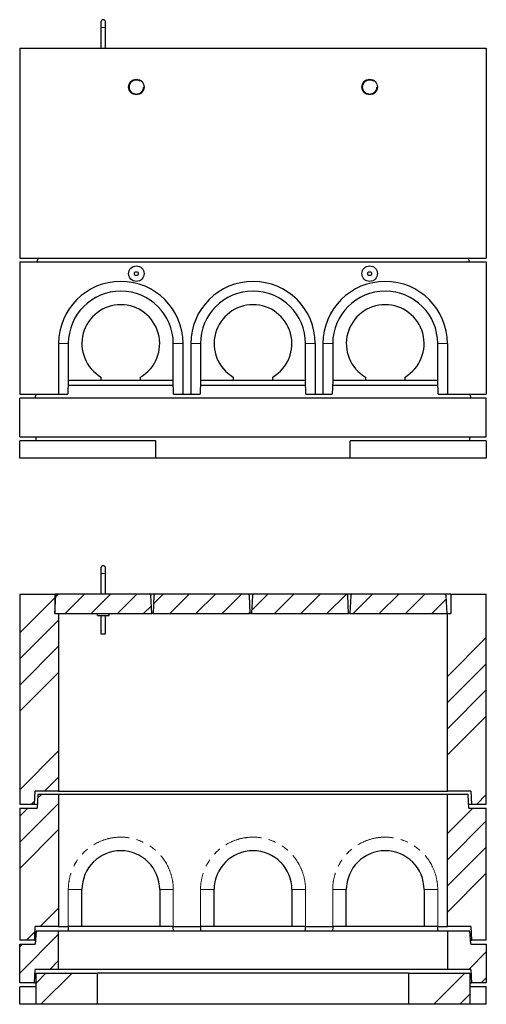
# Model space of a CAD drawing. Units: millimetres. Extents: x 377 to 5112, y 390 to 4986.
# Drawn here: x 580 to 1780, y 2453 to 4986 of the extents above; entities that cross this region are included whole.
import ezdxf

# ---------------------------------------------------------------- set-up
doc = ezdxf.new("R2010")
doc.units = ezdxf.units.MM
doc.header["$LTSCALE"] = 15
doc.linetypes.add('PHANTOM', pattern=[12.7, 6.35, -1.27, 1.27, -1.27, 1.27, -1.27])

msp = doc.modelspace()

# ---------------------------------------------------------------- hatches: boundary and pattern name
at = {"linetype": 'Continuous', "lineweight": 18}
h = msp.add_hatch(dxfattribs=at)
h.set_pattern_fill('ANSI34', scale=15, style=0)
h.paths.add_polyline_path([(671.3, 3508.3), (580.3, 3508.3), (580.3, 2968.3), (618.3, 2968.3), (620.3, 3001.3), (680.3, 3001.3), (680.3, 3458.3), (671.3, 3458.3)], flags=0)
h = msp.add_hatch(dxfattribs=at)
h.set_pattern_fill('ANSI31', scale=15, style=0)
h.paths.add_polyline_path([(675.7, 3508.3), (672.6, 3505.2), (670.2, 3458.3), (920.2, 3458.3), (917.9, 3505.2), (914.7, 3508.3)], flags=0)
h = msp.add_hatch(dxfattribs=at)
h.set_pattern_fill('ANSI31', scale=15, style=0)
h.paths.add_polyline_path([(928.7, 3508.3), (925.6, 3505.2), (923.2, 3458.3), (1173.2, 3458.3), (1170.9, 3505.2), (1167.7, 3508.3)], flags=0)
h = msp.add_hatch(dxfattribs=at)
h.set_pattern_fill('ANSI31', scale=15, style=0)
h.paths.add_polyline_path([(1181.7, 3508.3), (1178.6, 3505.2), (1176.2, 3458.3), (1426.2, 3458.3), (1423.9, 3505.2), (1420.7, 3508.3)], flags=0)
h = msp.add_hatch(dxfattribs=at)
h.set_pattern_fill('ANSI31', scale=15, style=0)
h.paths.add_polyline_path([(1434.7, 3508.3), (1431.6, 3505.2), (1429.2, 3458.3), (1679.2, 3458.3), (1676.9, 3505.2), (1673.7, 3508.3)], flags=0)
h = msp.add_hatch(dxfattribs=at)
h.set_pattern_fill('ANSI34', scale=15, style=0)
h.paths.add_polyline_path([(1780.3, 3508.3), (1689.3, 3508.3), (1689.3, 3458.3), (1680.3, 3458.3), (1680.3, 3001.3), (1740.3, 3001.3), (1742.3, 2968.3), (1780.3, 2968.3)], flags=0)
h = msp.add_hatch(dxfattribs=at)
h.set_pattern_fill('ANSI34', scale=15, style=0)
h.paths.add_polyline_path([(580.3, 2618.3), (618.8, 2618.3), (620.2, 2653.3), (680.3, 2653.3), (680.3, 2993.3), (627.3, 2993.3), (625.3, 2958.3), (580.3, 2958.3)], flags=0)
h = msp.add_hatch(dxfattribs=at)
h.set_pattern_fill('ANSI34', scale=15, style=0)
h.paths.add_polyline_path([(1680.3, 2653.3), (1740.3, 2653.3), (1741.8, 2618.3), (1780.3, 2618.3), (1780.3, 2958.3), (1735.3, 2958.3), (1733.3, 2993.3), (1680.3, 2993.3)], flags=0)
h = msp.add_hatch(dxfattribs=at)
h.set_pattern_fill('ANSI34', scale=15, style=0)
h.paths.add_polyline_path([(620.4, 2543.3), (680.3, 2543.3), (680.3, 2641.3), (622.3, 2641.3), (620.3, 2608.3), (580.3, 2608.3), (580.3, 2508.3), (618.3, 2508.3)], flags=0)
h = msp.add_hatch(dxfattribs=at)
h.set_pattern_fill('ANSI34', scale=15, style=0)
h.paths.add_polyline_path([(1680.3, 2543.3), (1740.2, 2543.3), (1742.3, 2508.3), (1780.3, 2508.3), (1780.3, 2608.3), (1740.3, 2608.3), (1738.3, 2641.3), (1680.3, 2641.3)], flags=0)
h = msp.add_hatch(dxfattribs=at)
h.set_pattern_fill('ANSI34', scale=15, style=0)
h.paths.add_polyline_path([(622.3, 2453.3), (780.3, 2453.3), (780.3, 2533.3), (622.3, 2533.3)], flags=0)
h = msp.add_hatch(dxfattribs=at)
h.set_pattern_fill('ANSI34', scale=15, style=0)
h.paths.add_polyline_path([(1738.3, 2533.3), (1580.3, 2533.3), (1580.3, 2453.3), (1738.3, 2453.3)], flags=0)

# ---------------------------------------------------------------- linework, layer by layer
at = {"color": 7, "linetype": 'Continuous', "lineweight": 25}
for p, q in [((789.2, 4980.1), (789.2, 4966.1)), ((789.2, 4966.1), (789.2, 4912.9)), ((801.2, 4966.1), (801.2, 4980.1)), ((801.2, 4912.9), (801.2, 4966.1)), ((580.3, 4912.9), (580.3, 4372.9)), ((580.3, 4912.9), (1780.3, 4912.9)), ((1780.3, 4912.9), (1780.3, 4372.9)), ((580.3, 4372.9), (1780.3, 4372.9)), ((580.3, 4362.9), (1780.3, 4362.9)), ((580.3, 4362.9), (580.3, 4022.9)), ((625.8, 4372.9), (625.3, 4362.9)), ((1734.7, 4372.9), (1735.3, 4362.9)), ((1780.3, 4362.9), (1780.3, 4022.9)), ((680.3, 4152.9), (680.3, 4022.9)), ((705.3, 4152.9), (705.3, 4057.9)), ((975.3, 4057.9), (975.3, 4152.9)), ((1000.3, 4022.9), (1000.3, 4152.9)), ((1020.3, 4152.9), (1020.3, 4022.9)), ((1045.3, 4152.9), (1045.3, 4057.9)), ((1315.3, 4057.9), (1315.3, 4152.9)), ((1340.3, 4152.9), (1340.3, 4022.9)), ((1360.3, 4152.9), (1360.3, 4022.9)), ((1385.3, 4152.9), (1385.3, 4057.9)), ((1655.3, 4057.9), (1655.3, 4152.9)), ((1680.3, 4152.9), (1680.3, 4022.9)), ((705.3, 4057.9), (704.3, 4022.9)), ((705.3, 4057.9), (705.3, 4057.9)), ((789.3, 4057.9), (705.3, 4057.9)), ((789.3, 4066.8), (789.3, 4057.9)), ((891.3, 4057.9), (789.3, 4057.9)), ((891.3, 4057.9), (891.3, 4066.8)), ((975.3, 4057.9), (891.3, 4057.9)), ((976.2, 4022.9), (975.3, 4057.9)), ((975.3, 4057.9), (975.3, 4057.9)), ((1045.3, 4057.9), (1044.3, 4022.9)), ((1045.3, 4057.9), (1045.3, 4057.9)), ((1129.3, 4057.9), (1045.3, 4057.9)), ((1129.3, 4066.8), (1129.3, 4057.9)), ((1231.3, 4057.9), (1129.3, 4057.9)), ((1231.3, 4057.9), (1231.3, 4066.8)), ((1315.3, 4057.9), (1231.3, 4057.9)), ((1316.2, 4022.9), (1315.3, 4057.9)), ((1315.3, 4057.9), (1315.3, 4057.9)), ((1385.3, 4057.9), (1384.3, 4022.9)), ((1385.3, 4057.9), (1385.3, 4057.9)), ((1469.3, 4057.9), (1385.3, 4057.9)), ((1469.3, 4066.8), (1469.3, 4057.9)), ((1571.3, 4057.9), (1469.3, 4057.9)), ((1571.3, 4057.9), (1571.3, 4066.8)), ((1655.3, 4057.9), (1571.3, 4057.9)), ((1656.2, 4022.9), (1655.3, 4057.9)), ((1655.3, 4057.9), (1655.3, 4057.9)), ((704.9, 4045.9), (975.6, 4045.9)), ((1044.9, 4045.9), (1315.6, 4045.9)), ((1384.9, 4045.9), (1655.6, 4045.9)), ((580.3, 4022.9), (680.3, 4022.9)), ((580.3, 3912.9), (580.3, 4012.9)), ((1780.3, 4012.9), (580.3, 4012.9)), ((620.9, 4022.9), (620.3, 4012.9)), ((680.3, 4022.9), (704.3, 4022.9)), ((976.2, 4022.9), (1000.3, 4022.9)), ((1000.3, 4022.9), (1020.3, 4022.9)), ((1020.3, 4022.9), (1044.3, 4022.9)), ((1316.2, 4022.9), (1340.3, 4022.9)), ((1340.3, 4022.9), (1360.3, 4022.9)), ((1360.3, 4022.9), (1384.3, 4022.9)), ((1656.2, 4022.9), (1680.3, 4022.9)), ((1680.3, 4022.9), (1780.3, 4022.9)), ((1740.3, 4012.9), (1739.7, 4022.9)), ((1780.3, 3912.9), (1780.3, 4012.9)), ((580.3, 3912.9), (1780.3, 3912.9)), ((580.3, 3857.9), (580.3, 3902.9)), ((930.3, 3902.9), (580.3, 3902.9)), ((622.3, 3902.9), (622.3, 3912.9)), ((930.3, 3857.9), (930.3, 3902.9)), ((1430.3, 3857.9), (1430.3, 3902.9)), ((1780.3, 3902.9), (1430.3, 3902.9)), ((1738.3, 3902.9), (1738.3, 3912.9)), ((1780.3, 3902.9), (1780.3, 3857.9)), ((930.3, 3857.9), (580.3, 3857.9)), ((1430.3, 3857.9), (930.3, 3857.9)), ((1780.3, 3857.9), (1430.3, 3857.9)), ((789.2, 3575.6), (789.2, 3561.6)), ((801.2, 3561.6), (801.2, 3575.6)), ((789.2, 3561.6), (789.2, 3508.3)), ((801.2, 3508.3), (801.2, 3561.6)), ((580.3, 3508.3), (580.3, 2968.3)), ((580.3, 3508.3), (671.3, 3508.3)), ((672.6, 3505.2), (670.2, 3458.3)), ((671.3, 3458.3), (671.3, 3508.3)), ((675.7, 3508.3), (671.3, 3508.3)), ((672.6, 3505.2), (675.7, 3508.3)), ((914.7, 3508.3), (675.7, 3508.3)), ((928.7, 3508.3), (914.7, 3508.3)), ((914.7, 3508.3), (917.9, 3505.2)), ((920.2, 3458.3), (917.9, 3505.2)), ((925.6, 3505.2), (923.2, 3458.3)), ((925.6, 3505.2), (928.7, 3508.3)), ((1167.7, 3508.3), (928.7, 3508.3)), ((1181.7, 3508.3), (1167.7, 3508.3)), ((1167.7, 3508.3), (1170.9, 3505.2)), ((1173.2, 3458.3), (1170.9, 3505.2)), ((1178.6, 3505.2), (1176.2, 3458.3)), ((1178.6, 3505.2), (1181.7, 3508.3)), ((1420.7, 3508.3), (1181.7, 3508.3)), ((1434.7, 3508.3), (1420.7, 3508.3)), ((1420.7, 3508.3), (1423.9, 3505.2)), ((1426.2, 3458.3), (1423.9, 3505.2)), ((1431.6, 3505.2), (1429.2, 3458.3)), ((1431.6, 3505.2), (1434.7, 3508.3)), ((1673.7, 3508.3), (1434.7, 3508.3)), ((1689.3, 3508.3), (1673.7, 3508.3)), ((1673.7, 3508.3), (1676.9, 3505.2)), ((1679.2, 3458.3), (1676.9, 3505.2)), ((1689.3, 3508.3), (1689.3, 3458.3)), ((1689.3, 3508.3), (1780.3, 3508.3)), ((1780.3, 2968.3), (1780.3, 3508.3)), ((670.2, 3458.3), (920.2, 3458.3)), ((671.3, 3458.3), (680.3, 3458.3)), ((680.3, 3458.3), (680.3, 3001.3)), ((780.2, 3453.3), (780.2, 3458.3)), ((780.2, 3453.3), (810.2, 3453.3)), ((789.2, 3453.3), (789.2, 3416.1)), ((801.2, 3416.1), (801.2, 3453.3)), ((810.2, 3453.3), (810.2, 3458.3)), ((923.2, 3458.3), (920.2, 3458.3)), ((923.2, 3458.3), (1173.2, 3458.3)), ((1176.2, 3458.3), (1173.2, 3458.3)), ((1176.2, 3458.3), (1426.2, 3458.3)), ((1429.2, 3458.3), (1426.2, 3458.3)), ((1429.2, 3458.3), (1679.2, 3458.3)), ((1680.3, 3458.3), (1679.2, 3458.3)), ((1680.3, 3001.3), (1680.3, 3458.3)), ((1680.3, 3458.3), (1689.3, 3458.3)), ((789.2, 3413.1), (789.2, 3406.6)), ((789.2, 3406.6), (801.2, 3406.6)), ((801.2, 3406.6), (801.2, 3413.1)), ((618.3, 2968.3), (620.3, 3001.3)), ((680.3, 3001.3), (620.3, 3001.3)), ((627.3, 2993.3), (625.3, 2958.3)), ((680.3, 2993.3), (627.3, 2993.3)), ((680.3, 3001.3), (1680.3, 3001.3)), ((680.3, 2993.3), (680.3, 2653.3)), ((1680.3, 2993.3), (680.3, 2993.3)), ((1740.3, 3001.3), (1680.3, 3001.3)), ((1680.3, 2653.3), (1680.3, 2993.3)), ((1733.3, 2993.3), (1680.3, 2993.3)), ((1735.3, 2958.3), (1733.3, 2993.3)), ((1740.3, 3001.3), (1742.3, 2968.3)), ((580.3, 2968.3), (618.3, 2968.3)), ((618.3, 2968.3), (625.8, 2968.3)), ((1734.7, 2968.3), (1742.3, 2968.3)), ((1742.3, 2968.3), (1780.3, 2968.3)), ((580.3, 2958.3), (580.3, 2618.3)), ((580.3, 2958.3), (625.3, 2958.3)), ((1735.3, 2958.3), (1780.3, 2958.3)), ((1780.3, 2618.3), (1780.3, 2958.3)), ((740.3, 2653.3), (740.3, 2748.3)), ((940.3, 2748.3), (940.3, 2653.3)), ((1080.3, 2653.3), (1080.3, 2748.3)), ((1280.3, 2748.3), (1280.3, 2653.3)), ((1420.3, 2653.3), (1420.3, 2748.3)), ((1620.3, 2748.3), (1620.3, 2653.3)), ((618.8, 2618.3), (620.2, 2653.3)), ((680.3, 2653.3), (620.2, 2653.3)), ((622.3, 2641.3), (620.3, 2608.3)), ((680.3, 2641.3), (622.3, 2641.3)), ((680.3, 2653.3), (705.3, 2653.3)), ((680.3, 2543.3), (680.3, 2641.3)), ((1680.3, 2641.3), (680.3, 2641.3)), ((705.3, 2653.3), (704.9, 2641.3)), ((740.3, 2653.3), (705.3, 2653.3)), ((940.3, 2653.3), (740.3, 2653.3)), ((975.3, 2653.3), (940.3, 2653.3)), ((975.3, 2653.3), (1045.3, 2653.3)), ((975.6, 2641.3), (975.3, 2653.3)), ((1045.3, 2653.3), (1044.9, 2641.3)), ((1080.3, 2653.3), (1045.3, 2653.3)), ((1280.3, 2653.3), (1080.3, 2653.3)), ((1315.3, 2653.3), (1280.3, 2653.3)), ((1315.3, 2653.3), (1385.3, 2653.3)), ((1315.6, 2641.3), (1315.3, 2653.3)), ((1385.3, 2653.3), (1384.9, 2641.3)), ((1420.3, 2653.3), (1385.3, 2653.3)), ((1620.3, 2653.3), (1420.3, 2653.3)), ((1655.3, 2653.3), (1620.3, 2653.3)), ((1655.3, 2653.3), (1680.3, 2653.3)), ((1655.6, 2641.3), (1655.3, 2653.3)), ((1740.3, 2653.3), (1680.3, 2653.3)), ((1680.3, 2641.3), (1680.3, 2543.3)), ((1738.3, 2641.3), (1680.3, 2641.3)), ((1740.3, 2608.3), (1738.3, 2641.3)), ((1740.3, 2653.3), (1741.8, 2618.3)), ((618.8, 2618.3), (580.3, 2618.3)), ((618.8, 2618.3), (620.9, 2618.3)), ((1739.7, 2618.3), (1741.8, 2618.3)), ((1780.3, 2618.3), (1741.8, 2618.3)), ((580.3, 2508.3), (580.3, 2608.3)), ((580.3, 2608.3), (620.3, 2608.3)), ((1740.3, 2608.3), (1780.3, 2608.3)), ((1780.3, 2608.3), (1780.3, 2508.3)), ((618.3, 2508.3), (620.4, 2543.3)), ((680.3, 2543.3), (620.4, 2543.3)), ((622.3, 2453.3), (622.3, 2533.3)), ((622.3, 2533.3), (780.3, 2533.3)), ((1680.3, 2543.3), (680.3, 2543.3)), ((780.3, 2453.3), (780.3, 2533.3)), ((1580.3, 2533.3), (780.3, 2533.3)), ((1580.3, 2533.3), (1580.3, 2453.3)), ((1580.3, 2533.3), (1738.3, 2533.3)), ((1740.2, 2543.3), (1680.3, 2543.3)), ((1738.3, 2533.3), (1738.3, 2453.3)), ((1740.2, 2543.3), (1742.3, 2508.3)), ((618.3, 2508.3), (580.3, 2508.3)), ((618.3, 2508.3), (622.3, 2508.3)), ((1738.3, 2508.3), (1742.3, 2508.3)), ((1780.3, 2508.3), (1742.3, 2508.3)), ((622.3, 2498.3), (580.3, 2498.3)), ((580.3, 2453.3), (580.3, 2498.3)), ((1780.3, 2498.3), (1738.3, 2498.3)), ((1780.3, 2453.3), (1780.3, 2498.3)), ((622.3, 2453.3), (580.3, 2453.3)), ((780.3, 2453.3), (622.3, 2453.3)), ((1580.3, 2453.3), (780.3, 2453.3)), ((1738.3, 2453.3), (1580.3, 2453.3)), ((1780.3, 2453.3), (1738.3, 2453.3))]:
    msp.add_line(p, q, dxfattribs=at)
at = {"color": 8, "linetype": 'PHANTOM', "lineweight": 18}
for p, q in [((789.2, 4966.1), (801.2, 4966.1)), ((705.3, 4152.9), (680.3, 4152.9)), ((975.3, 4152.9), (1000.3, 4152.9)), ((1045.3, 4152.9), (1020.3, 4152.9)), ((1315.3, 4152.9), (1340.3, 4152.9)), ((1385.3, 4152.9), (1360.3, 4152.9)), ((1655.3, 4152.9), (1680.3, 4152.9)), ((789.2, 3561.6), (801.2, 3561.6)), ((705.3, 2653.3), (705.3, 2748.3)), ((705.3, 2748.3), (740.3, 2748.3)), ((975.3, 2748.3), (940.3, 2748.3)), ((975.3, 2748.3), (975.3, 2653.3)), ((1045.3, 2653.3), (1045.3, 2748.3)), ((1045.3, 2748.3), (1080.3, 2748.3)), ((1315.3, 2748.3), (1280.3, 2748.3)), ((1315.3, 2748.3), (1315.3, 2653.3)), ((1385.3, 2653.3), (1385.3, 2748.3)), ((1385.3, 2748.3), (1420.3, 2748.3)), ((1655.3, 2748.3), (1620.3, 2748.3)), ((1655.3, 2748.3), (1655.3, 2653.3))]:
    msp.add_line(p, q, dxfattribs=at)
at = {"color": 7, "linetype": 'Continuous', "lineweight": 25}
for centre, radius in [((880.3, 4812.9), 20), ((1480.3, 4812.9), 20), ((880.3, 4332.9), 20), ((880.3, 4332.9), 5), ((1480.3, 4332.9), 20), ((1480.3, 4332.9), 5)]:
    msp.add_circle(centre, radius, dxfattribs=at)
for centre, radius, start, end in [((795.2, 4980.1), 6, 0, 180), ((840.3, 4152.9), 160, 0, 180), ((1180.3, 4152.9), 160, 0, 180), ((1520.3, 4152.9), 160, 0, 180), ((840.3, 4152.9), 135, 0, 180), ((1180.3, 4152.9), 135, 0, 180), ((1520.3, 4152.9), 135, 0, 180), ((840.3, 4152.9), 100, 300.6638, 239.3362), ((1180.3, 4152.9), 100, 300.6638, 239.3362), ((1520.3, 4152.9), 100, 300.6638, 239.3362), ((795.2, 3575.6), 6, 0, 180), ((840.3, 2748.3), 100, 0, 180), ((1180.3, 2748.3), 100, 0, 180), ((1520.3, 2748.3), 100, 0, 180)]:
    msp.add_arc(centre, radius, start, end, dxfattribs=at)
at = {"color": 8, "linetype": 'PHANTOM', "lineweight": 18}
for centre in [(840.3, 2748.3), (1180.3, 2748.3), (1520.3, 2748.3)]:
    msp.add_arc(centre, 135, 0, 180, dxfattribs=at)
for points, knots in [([(898.3, 4812.9), (898.3, 4813.8), (898.2, 4815.8), (897.4, 4818.7), (896.2, 4821.4), (894.6, 4824), (892.5, 4826.2), (890, 4828.1), (887.3, 4829.6), (884.3, 4830.5), (881.3, 4831), (878.3, 4830.9), (875.4, 4830.3), (872.6, 4829.3), (869.9, 4827.7), (867.6, 4825.8), (865.6, 4823.5), (864, 4820.8), (862.9, 4817.9), (862.2, 4814.6), (862.2, 4811.3), (862.8, 4808.1), (863.8, 4805.3), (865.3, 4802.7), (867.2, 4800.3), (869.6, 4798.2), (872.2, 4796.6), (875.1, 4795.5), (878.1, 4794.9), (881.1, 4794.8), (884.1, 4795.1), (887, 4796), (889.7, 4797.3), (892.1, 4799.1), (894.3, 4801.3), (896, 4803.9), (897.3, 4806.7), (898.2, 4809.8), (898.3, 4811.8), (898.3, 4812.9)], [0, 0, 0, 0, 0.025986, 0.051972, 0.078437, 0.104903, 0.132187, 0.159472, 0.186933, 0.214394, 0.241007, 0.267621, 0.293753, 0.319885, 0.346537, 0.373191, 0.400662, 0.428132, 0.455432, 0.482732, 0.516868, 0.542618, 0.568368, 0.595074, 0.621781, 0.649253, 0.676723, 0.70398, 0.731237, 0.757597, 0.783957, 0.810156, 0.836355, 0.863294, 0.890235, 0.917795, 0.945355, 0.972677, 1, 1, 1, 1]), ([(1498.3, 4812.9), (1498.3, 4812.9), (1498.3, 4814), (1498.1, 4816), (1497.4, 4818.9), (1496.1, 4821.6), (1494.5, 4824.2), (1492.3, 4826.4), (1489.8, 4828.3), (1487.1, 4829.7), (1484.1, 4830.6), (1481.1, 4831), (1478.1, 4830.9), (1475.1, 4830.2), (1472.4, 4829.2), (1469.8, 4827.6), (1467.4, 4825.6), (1465.4, 4823.3), (1463.9, 4820.6), (1462.8, 4817.6), (1462.2, 4814.4), (1462.2, 4811.1), (1462.8, 4808), (1463.9, 4805.1), (1465.4, 4802.5), (1467.4, 4800.1), (1469.7, 4798.1), (1472.4, 4796.5), (1475.3, 4795.4), (1478.3, 4794.8), (1481.4, 4794.8), (1484.3, 4795.2), (1487.2, 4796.1), (1489.9, 4797.5), (1492.3, 4799.3), (1494.4, 4801.5), (1496.2, 4804.1), (1497.4, 4806.9), (1498.2, 4809.9), (1498.3, 4811.9), (1498.3, 4812.9)], [0, 0, 0, 0, 0.001387, 0.027654, 0.053921, 0.080411, 0.106901, 0.134213, 0.161523, 0.188966, 0.216408, 0.242987, 0.269567, 0.295702, 0.321837, 0.348521, 0.375207, 0.402695, 0.430183, 0.457453, 0.484724, 0.516872, 0.543492, 0.570112, 0.596958, 0.623804, 0.651289, 0.678773, 0.705999, 0.733226, 0.759561, 0.785895, 0.812108, 0.838321, 0.865295, 0.89227, 0.919832, 0.947393, 0.973697, 1, 1, 1, 1])]:
    msp.add_open_spline(points, degree=3, knots=knots, dxfattribs=at)
at = {"color": 7, "linetype": 'Continuous', "lineweight": 25}
for points, knots in [([(789.2, 3416.1), (789.2, 3416.1), (789.2, 3416.1), (789.3, 3416), (789.3, 3415.7), (789.4, 3415.3), (789.4, 3414.8), (789.4, 3414.3), (789.4, 3413.8), (789.3, 3413.4), (789.2, 3413.2), (789.2, 3413.1), (789.2, 3413.1), (789.2, 3413.1)], [0, 0, 0, 0, 0.032223, 0.136185, 0.241107, 0.348877, 0.457119, 0.562504, 0.666192, 0.771933, 0.880298, 0.987836, 1, 1, 1, 1]), ([(801.2, 3413.1), (801.2, 3413.1), (801.2, 3413.1), (801.2, 3413.2), (801.1, 3413.5), (801.1, 3413.9), (801, 3414.4), (801, 3414.9), (801.1, 3415.4), (801.1, 3415.8), (801.2, 3416), (801.2, 3416.1), (801.2, 3416.1), (801.2, 3416.1)], [0, 0, 0, 0, 0.032223, 0.136185, 0.241108, 0.348868, 0.457123, 0.562508, 0.666184, 0.771925, 0.880298, 0.987837, 1, 1, 1, 1])]:
    msp.add_open_spline(points, degree=3, knots=knots, dxfattribs=at)

doc.saveas('drawing.dxf')
